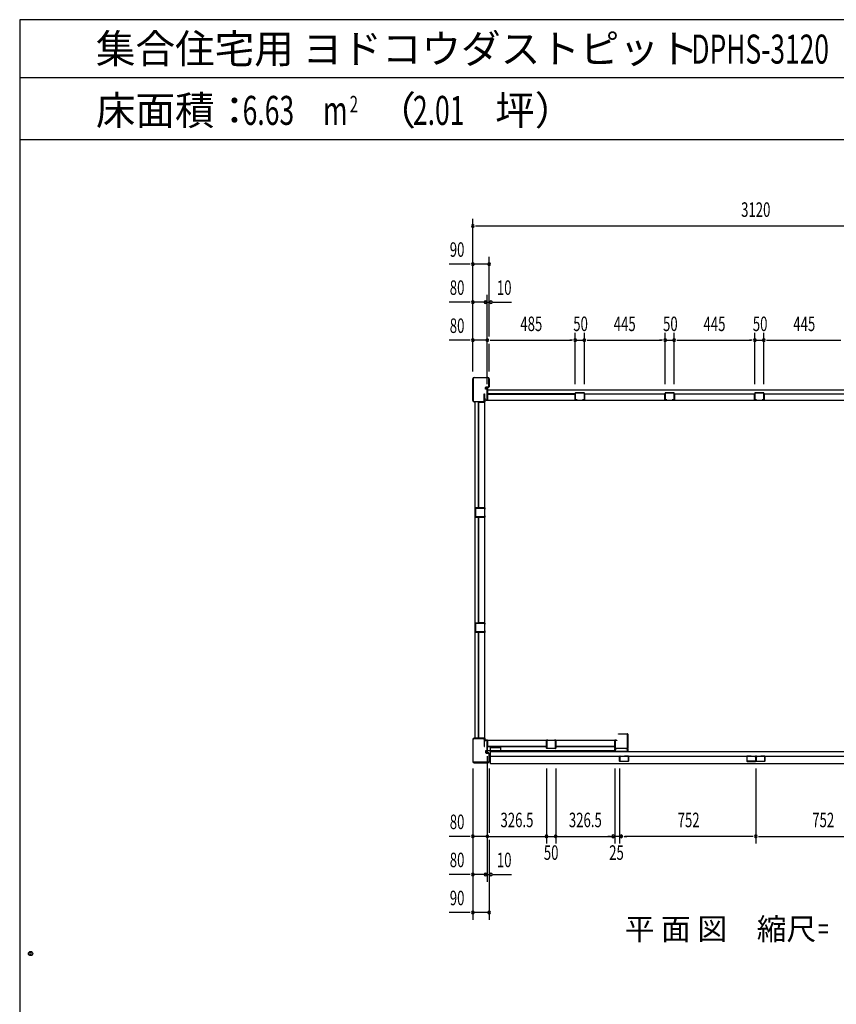
# Model space of a CAD drawing. Extents: x 740 to 16368, y 155 to 11380.
# Drawn here: x 740 to 5242, y 5950 to 11380 of the extents above; entities that cross this region are included whole.
import ezdxf
from ezdxf.enums import TextEntityAlignment as Align

# ---------------------------------------------------------------- set-up
doc = ezdxf.new("R2010")
doc.units = 0
doc.header["$LTSCALE"] = 40
doc.header["$MEASUREMENT"] = 0
doc.layers.get('0').update_dxf_attribs({"linetype": 'CONTINUOUS'})
for name, color, linetype in [('DH-008H', 6, 'CONTINUOUS'), ('DH-039H', 7, 'CONTINUOUS'), ('DP-001H', 3, 'CONTINUOUS'), ('DP-002H', 3, 'CONTINUOUS'), ('DP-004H', 4, 'CONTINUOUS'), ('DP-005H', 6, 'CONTINUOUS'), ('DP-010H', 6, 'CONTINUOUS'), ('DP-019H', 4, 'CONTINUOUS'), ('DP-020H', 4, 'CONTINUOUS'), ('DP-022H', 3, 'CONTINUOUS'), ('DP-023H', 4, 'CONTINUOUS'), ('DP-041H', 2, 'CONTINUOUS'), ('DP-046H', 3, 'CONTINUOUS'), ('DP-047H', 3, 'CONTINUOUS'), ('DP-068H', 4, 'CONTINUOUS'), ('DP-65', 3, 'CONTINUOUS'), ('HIKIDASHI', 6, 'CONTINUOUS'), ('M1', 4, 'CONTINUOUS'), ('SHITUMEI', 7, 'CONTINUOUS'), ('SUNPOU', 4, 'CONTINUOUS'), ('WAKUSEN-02', 4, 'CONTINUOUS')]:
    doc.layers.add(name, color=color, linetype=linetype)
doc.styles.add('00', font='ROMANS', dxfattribs={"width": 0.666667, "bigfont": 'BIGFONT'})
doc.styles.add('01', font='ROMANS', dxfattribs={"height": 3, "bigfont": 'BIGFONT'})
doc.styles.get("Standard").update_dxf_attribs({"font": 'ROMANS', "height": 3, "bigfont": 'EXTFONT'})

msp = doc.modelspace()

# ---------------------------------------------------------------- linework, layer by layer
at = {"color": 0, "linetype": 'ByBlock'}
msp.add_circle((800, 6230), 11.7, dxfattribs=at)
for start, end in [(0, 180), (180, 0)]:
    msp.add_arc((800, 6230), 5.83, start, end, dxfattribs=at)
at = {"layer": 'DH-008H'}
for p, q in [((3318.2, 7347.3), (3318.2, 7407.3)), ((3318.2, 7407.3), (4022.2, 7407.3)), ((4022.2, 7407.3), (4022.2, 7347.3)), ((4022.2, 7347.3), (3318.2, 7347.3))]:
    msp.add_line(p, q, dxfattribs=at)
at = {"layer": 'DH-039H'}
for p, q in [((4047.2, 7291.8), (4047.2, 7316)), ((4048.2, 7316), (4048.2, 7291.8)), ((4049.2, 7290.8), (4095.2, 7290.8)), ((4095.2, 7289.8), (4049.2, 7289.8)), ((4052.9, 7315.8), (4049.5, 7316.9)), ((4049.8, 7317.9), (4053.2, 7316.8)), ((4053.2, 7316.8), (4052.9, 7315.8)), ((4074.2, 7317.8), (4074.2, 7318.8)), ((4074.2, 7318.8), (4095.2, 7318.8)), ((4095.2, 7317.8), (4074.2, 7317.8)), ((4096.2, 7291.8), (4096.2, 7316.8)), ((4097.2, 7316.8), (4097.2, 7291.8)), ((4749.2, 7316.8), (4749.2, 7291.8)), ((4750.2, 7291.8), (4750.2, 7316.8)), ((4772.2, 7318.8), (4751.2, 7318.8)), ((4751.2, 7317.8), (4772.2, 7317.8)), ((4797.2, 7290.8), (4751.2, 7290.8)), ((4751.2, 7289.8), (4797.2, 7289.8)), ((4772.2, 7317.8), (4772.2, 7318.8)), ((4796.6, 7317.9), (4793.2, 7316.8)), ((4793.2, 7316.8), (4793.5, 7315.8)), ((4793.5, 7315.8), (4796.9, 7316.9)), ((4798.2, 7316), (4798.2, 7291.8)), ((4799.2, 7291.8), (4799.2, 7316)), ((4799.2, 7291.8), (4799.2, 7316)), ((4800.2, 7316), (4800.2, 7291.8)), ((4801.2, 7290.8), (4847.2, 7290.8)), ((4847.2, 7289.8), (4801.2, 7289.8)), ((4804.9, 7315.8), (4801.5, 7316.9)), ((4801.8, 7317.9), (4805.2, 7316.8)), ((4805.2, 7316.8), (4804.9, 7315.8)), ((4826.2, 7317.8), (4826.2, 7318.8)), ((4826.2, 7318.8), (4847.2, 7318.8)), ((4847.2, 7317.8), (4826.2, 7317.8)), ((4848.2, 7291.8), (4848.2, 7316.8)), ((4849.2, 7316.8), (4849.2, 7291.8))]:
    msp.add_line(p, q, dxfattribs=at)
for centre, radius, start, end in [((4049.2, 7316), 2, 71.5651, 180), ((4049.2, 7291.8), 2, 180, 270), ((4049.2, 7316), 1, 71.5651, 180), ((4049.2, 7291.8), 1, 180, 270), ((4095.2, 7316.8), 2, 0, 90), ((4095.2, 7316.8), 1, 0, 90), ((4095.2, 7291.8), 2, 270, 0), ((4095.2, 7291.8), 1, 270, 0), ((4751.2, 7316.8), 2, 90, 180), ((4751.2, 7291.8), 2, 180, 270), ((4751.2, 7316.8), 1, 90, 180), ((4751.2, 7291.8), 1, 180, 270), ((4797.2, 7316), 2, 0, 108.4349), ((4797.2, 7316), 1, 0, 108.4349), ((4797.2, 7291.8), 2, 270, 0), ((4797.2, 7291.8), 1, 270, 0), ((4801.2, 7316), 2, 71.5651, 180), ((4801.2, 7291.8), 2, 180, 270), ((4801.2, 7316), 1, 71.5651, 180), ((4801.2, 7291.8), 1, 180, 270), ((4847.2, 7316.8), 2, 0, 90), ((4847.2, 7316.8), 1, 0, 90), ((4847.2, 7291.8), 2, 270, 0), ((4847.2, 7291.8), 1, 270, 0)]:
    msp.add_arc(centre, radius, start, end, dxfattribs=at)
at = {"layer": 'DP-001H'}
for p, q in [((3238.4, 7410), (3238.4, 7289.6)), ((3240.7, 7289.6), (3240.7, 7410)), ((3296.1, 7417.3), (3245.7, 7417.3)), ((3245.7, 7415), (3296.1, 7415)), ((3301.1, 7410), (3301.1, 7372.3)), ((3303.4, 7372.3), (3303.4, 7410)), ((3301.1, 7372.3), (3303.4, 7372.3)), ((3311.4, 7347.3), (3309.1, 7347.3)), ((3309.1, 7347.3), (3309.1, 7338.3)), ((3311.4, 7338.3), (3311.4, 7347.3)), ((3325.1, 7337.3), (3312.4, 7337.3)), ((3312.4, 7335), (3325.1, 7335)), ((3326.1, 7334), (3326.1, 7289.6)), ((3328.4, 7289.6), (3328.4, 7334)), ((3321.1, 7284.6), (3245.7, 7284.6)), ((3245.7, 7282.3), (3321.1, 7282.3))]:
    msp.add_line(p, q, dxfattribs=at)
for centre, radius, start, end in [((3245.7, 7410), 7.3, 90, 180), ((3245.7, 7410), 5, 90, 180), ((3296.1, 7410), 7.3, 360, 90), ((3296.1, 7410), 5, 0, 90), ((3312.4, 7338.3), 3.3, 180, 270), ((3312.4, 7338.3), 1, 180, 270), ((3325.1, 7334), 3.3, 0, 90), ((3325.1, 7334), 1, 0, 90), ((3245.7, 7289.6), 7.3, 180, 270), ((3245.7, 7289.6), 5, 180, 270), ((3321.1, 7289.6), 7.3, 270, 0), ((3321.1, 7289.6), 5, 270, 0)]:
    msp.add_arc(centre, radius, start, end, dxfattribs=at)
at = {"layer": 'DP-002H'}
for p, q in [((3238.4, 9279.6), (3238.4, 9400)), ((3240.7, 9400), (3240.7, 9279.6)), ((3245.7, 9407.3), (3321.1, 9407.3)), ((3321.1, 9405), (3245.7, 9405)), ((3326.1, 9355.6), (3326.1, 9400)), ((3328.4, 9400), (3328.4, 9355.6)), ((3309.1, 9342.3), (3309.1, 9351.3)), ((3311.4, 9342.3), (3309.1, 9342.3)), ((3311.4, 9351.3), (3311.4, 9342.3)), ((3312.4, 9354.6), (3325.1, 9354.6)), ((3325.1, 9352.3), (3312.4, 9352.3)), ((3301.1, 9279.6), (3301.1, 9317.3)), ((3301.1, 9317.3), (3303.4, 9317.3)), ((3303.4, 9317.3), (3303.4, 9279.6)), ((3245.7, 9274.6), (3296.1, 9274.6)), ((3296.1, 9272.3), (3245.7, 9272.3))]:
    msp.add_line(p, q, dxfattribs=at)
for centre, radius, start, end in [((3245.7, 9400), 7.3, 90, 180), ((3245.7, 9400), 5, 90, 180), ((3321.1, 9400), 7.3, 0, 90), ((3321.1, 9400), 5, 0, 90), ((3312.4, 9351.3), 3.3, 90, 180), ((3312.4, 9351.3), 1, 90, 180), ((3325.1, 9355.6), 3.3, 270, 0), ((3325.1, 9355.6), 1, 270, 0), ((3245.7, 9279.6), 7.3, 180, 270), ((3245.7, 9279.6), 5, 180, 270), ((3296.1, 9279.6), 5, 270, 0), ((3296.1, 9279.6), 7.3, 270, 0)]:
    msp.add_arc(centre, radius, start, end, dxfattribs=at)
at = {"layer": 'DP-004H'}
for p, q in [((3311.4, 9351.3), (3311.4, 9352.3)), ((3311.4, 9352.3), (3318.4, 9352.3)), ((3317.4, 9351.3), (3311.4, 9351.3)), ((3317.4, 9283.3), (3317.4, 9351.3)), ((3318.4, 9352.3), (3318.4, 9282.3)), ((3303.4, 9282.3), (3303.4, 9292.3)), ((3303.4, 9292.3), (3304.4, 9292.3)), ((3304.4, 9292.3), (3304.4, 9283.3)), ((3318.4, 9282.3), (3303.4, 9282.3)), ((3304.4, 9283.3), (3317.4, 9283.3)), ((3318.4, 7407.3), (3303.4, 7407.3)), ((3303.4, 7407.3), (3303.4, 7397.3)), ((3303.4, 7397.3), (3304.4, 7397.3)), ((3304.4, 7406.3), (3317.4, 7406.3)), ((3304.4, 7397.3), (3304.4, 7406.3)), ((3317.4, 7406.3), (3317.4, 7338.3)), ((3318.4, 7337.3), (3318.4, 7407.3)), ((3317.4, 7338.3), (3311.4, 7338.3)), ((3311.4, 7338.3), (3311.4, 7337.3)), ((3311.4, 7337.3), (3318.4, 7337.3))]:
    msp.add_line(p, q, dxfattribs=at)
at = {"layer": 'DP-005H'}
for p, q in [((3303.7, 9272.3), (3248.7, 9272.3)), ((3248.7, 9272.3), (3248.7, 7417.3)), ((3303.7, 7417.3), (3303.7, 9272.3)), ((3248.7, 7417.3), (3303.7, 7417.3))]:
    msp.add_line(p, q, dxfattribs=at)
at = {"layer": 'DP-010H'}
for p, q in [((3318.2, 9337.3), (3318.2, 9282.3)), ((3318.2, 9337.3), (3318.2, 9282.3)), ((6278.2, 9337.3), (3318.2, 9337.3)), ((3318.2, 9282.3), (6278.2, 9282.3))]:
    msp.add_line(p, q, dxfattribs=at)
at = {"layer": 'DP-019H'}
for p, q in [((3803.2, 9320.3), (3803.2, 9284.3)), ((3804.2, 9284.3), (3804.2, 9320.3)), ((3851.2, 9322.3), (3805.2, 9322.3)), ((3805.2, 9321.3), (3851.2, 9321.3)), ((3852.2, 9320.3), (3852.2, 9284.3)), ((3853.2, 9284.3), (3853.2, 9320.3)), ((4298.2, 9320.3), (4298.2, 9284.3)), ((4299.2, 9284.3), (4299.2, 9320.3)), ((4346.2, 9322.3), (4300.2, 9322.3)), ((4300.2, 9321.3), (4346.2, 9321.3)), ((4347.2, 9320.3), (4347.2, 9284.3)), ((4348.2, 9284.3), (4348.2, 9320.3)), ((4793.2, 9320.3), (4793.2, 9284.3)), ((4794.2, 9284.3), (4794.2, 9320.3)), ((4841.2, 9322.3), (4795.2, 9322.3)), ((4795.2, 9321.3), (4841.2, 9321.3)), ((4842.2, 9320.3), (4842.2, 9284.3)), ((4843.2, 9284.3), (4843.2, 9320.3)), ((3813.2, 9283.3), (3805.2, 9283.3)), ((3805.2, 9282.3), (3813.2, 9282.3)), ((3813.2, 9282.3), (3813.2, 9283.3)), ((3843.2, 9283.3), (3843.2, 9282.3)), ((3851.2, 9283.3), (3843.2, 9283.3)), ((3843.2, 9282.3), (3851.2, 9282.3)), ((4308.2, 9283.3), (4300.2, 9283.3)), ((4300.2, 9282.3), (4308.2, 9282.3)), ((4308.2, 9282.3), (4308.2, 9283.3)), ((4338.2, 9283.3), (4338.2, 9282.3)), ((4346.2, 9283.3), (4338.2, 9283.3)), ((4338.2, 9282.3), (4346.2, 9282.3)), ((4803.2, 9283.3), (4795.2, 9283.3)), ((4795.2, 9282.3), (4803.2, 9282.3)), ((4803.2, 9282.3), (4803.2, 9283.3)), ((4833.2, 9283.3), (4833.2, 9282.3)), ((4841.2, 9283.3), (4833.2, 9283.3)), ((4833.2, 9282.3), (4841.2, 9282.3)), ((3253.7, 8685.3), (3253.7, 8639.3)), ((3254.7, 8639.3), (3254.7, 8685.3)), ((3301.7, 8687.3), (3255.7, 8687.3)), ((3255.7, 8686.3), (3301.7, 8686.3)), ((3301.7, 8638.3), (3255.7, 8638.3)), ((3255.7, 8637.3), (3301.7, 8637.3)), ((3302.7, 8685.3), (3302.7, 8677.3)), ((3302.7, 8677.3), (3303.7, 8677.3)), ((3303.7, 8647.3), (3302.7, 8647.3)), ((3302.7, 8647.3), (3302.7, 8639.3)), ((3303.7, 8677.3), (3303.7, 8685.3)), ((3303.7, 8639.3), (3303.7, 8647.3)), ((3253.7, 8050.3), (3253.7, 8004.3)), ((3254.7, 8004.3), (3254.7, 8050.3)), ((3301.7, 8052.3), (3255.7, 8052.3)), ((3255.7, 8051.3), (3301.7, 8051.3)), ((3302.7, 8050.3), (3302.7, 8042.3)), ((3302.7, 8042.3), (3303.7, 8042.3)), ((3303.7, 8042.3), (3303.7, 8050.3)), ((3301.7, 8003.3), (3255.7, 8003.3)), ((3255.7, 8002.3), (3301.7, 8002.3)), ((3303.7, 8012.3), (3302.7, 8012.3)), ((3302.7, 8012.3), (3302.7, 8004.3)), ((3303.7, 8004.3), (3303.7, 8012.3))]:
    msp.add_line(p, q, dxfattribs=at)
for centre, radius, start, end in [((3805.2, 9320.3), 2, 90, 180), ((3805.2, 9320.3), 1, 90, 180), ((3851.2, 9320.3), 2, 0, 90), ((3851.2, 9320.3), 1, 0, 90), ((4300.2, 9320.3), 2, 90, 180), ((4300.2, 9320.3), 1, 90, 180), ((4346.2, 9320.3), 2, 0, 90), ((4346.2, 9320.3), 1, 0, 90), ((4795.2, 9320.3), 2, 90, 180), ((4795.2, 9320.3), 1, 90, 180), ((4841.2, 9320.3), 2, 0, 90), ((4841.2, 9320.3), 1, 0, 90), ((3805.2, 9284.3), 2, 180, 270), ((3805.2, 9284.3), 1, 180, 270), ((3851.2, 9284.3), 2, 270, 0), ((3851.2, 9284.3), 1, 270, 0), ((4300.2, 9284.3), 2, 180, 270), ((4300.2, 9284.3), 1, 180, 270), ((4346.2, 9284.3), 2, 270, 0), ((4346.2, 9284.3), 1, 270, 0), ((4795.2, 9284.3), 2, 180, 270), ((4795.2, 9284.3), 1, 180, 270), ((4841.2, 9284.3), 2, 270, 0), ((4841.2, 9284.3), 1, 270, 0), ((3255.7, 8685.3), 2, 90, 180), ((3255.7, 8639.3), 2, 180, 270), ((3255.7, 8685.3), 1, 90, 180), ((3255.7, 8639.3), 1, 180, 270), ((3301.7, 8685.3), 2, 0, 90), ((3301.7, 8685.3), 1, 0, 90), ((3301.7, 8639.3), 2, 270, 0), ((3301.7, 8639.3), 1, 270, 0), ((3255.7, 8050.3), 2, 90, 180), ((3255.7, 8050.3), 1, 90, 180), ((3301.7, 8050.3), 2, 360, 90), ((3301.7, 8050.3), 1, 0, 90), ((3255.7, 8004.3), 2, 180, 270), ((3255.7, 8004.3), 1, 180, 270), ((3301.7, 8004.3), 2, 270, 0), ((3301.7, 8004.3), 1, 270, 0)]:
    msp.add_arc(centre, radius, start, end, dxfattribs=at)
at = {"layer": 'DP-020H'}
for p, q in [((3645.2, 7362.8), (3645.2, 7403.8)), ((3646.2, 7403.8), (3646.2, 7362.8)), ((3647.2, 7405.8), (3655.2, 7405.8)), ((3655.2, 7404.8), (3647.2, 7404.8)), ((3655.2, 7405.8), (3655.2, 7404.8)), ((3685.2, 7404.8), (3685.2, 7405.8)), ((3685.2, 7405.8), (3693.2, 7405.8)), ((3693.2, 7404.8), (3685.2, 7404.8)), ((3694.2, 7362.8), (3694.2, 7403.8)), ((3695.2, 7403.8), (3695.2, 7362.8)), ((3647.2, 7361.8), (3693.2, 7361.8)), ((3693.2, 7360.8), (3647.2, 7360.8))]:
    msp.add_line(p, q, dxfattribs=at)
for centre, radius, start, end in [((3647.2, 7403.8), 2, 90, 180), ((3647.2, 7403.8), 1, 90, 180), ((3693.2, 7403.8), 2, 0, 90), ((3693.2, 7403.8), 1, 0, 90), ((3647.2, 7362.8), 2, 180, 270), ((3647.2, 7362.8), 1, 180, 270), ((3693.2, 7362.8), 2, 270, 0), ((3693.2, 7362.8), 1, 270, 0)]:
    msp.add_arc(centre, radius, start, end, dxfattribs=at)
at = {"layer": 'DP-022H'}
for p, q in [((4042.2, 7440.3), (4042.2, 7441.3)), ((4042.2, 7441.3), (4090.2, 7441.3)), ((4090.2, 7440.3), (4042.2, 7440.3)), ((4091.2, 7363.3), (4091.2, 7439.3)), ((4092.2, 7439.3), (4092.2, 7363.3)), ((4022.2, 7363.3), (4022.2, 7404.3)), ((4023.2, 7404.3), (4023.2, 7363.3)), ((4024.2, 7406.3), (4032.2, 7406.3)), ((4032.2, 7405.3), (4024.2, 7405.3)), ((4032.2, 7406.3), (4032.2, 7405.3)), ((4024.2, 7362.3), (4090.2, 7362.3)), ((4090.2, 7361.3), (4024.2, 7361.3))]:
    msp.add_line(p, q, dxfattribs=at)
for centre, radius, start, end in [((4090.2, 7439.3), 2, 0, 90), ((4090.2, 7439.3), 1, 360, 90), ((4024.2, 7404.3), 2, 90, 180), ((4024.2, 7404.3), 1, 90, 180), ((4024.2, 7363.3), 2, 180, 270), ((4024.2, 7363.3), 1, 180, 270), ((4090.2, 7363.3), 1, 270, 0), ((4090.2, 7363.3), 2, 270, 0)]:
    msp.add_arc(centre, radius, start, end, dxfattribs=at)
at = {"layer": 'DP-023H'}
for p, q in [((4022.2, 7345.8), (4022.2, 7359.3)), ((4023.2, 7359.3), (4023.2, 7345.8)), ((4024.2, 7361.3), (4032.2, 7361.3)), ((4032.2, 7360.3), (4024.2, 7360.3)), ((4024.2, 7344.8), (4090.2, 7344.8)), ((4090.2, 7343.8), (4024.2, 7343.8)), ((4032.2, 7361.3), (4032.2, 7360.3)), ((4082.2, 7360.3), (4082.2, 7361.3)), ((4082.2, 7361.3), (4090.2, 7361.3)), ((4090.2, 7360.3), (4082.2, 7360.3)), ((4091.2, 7345.8), (4091.2, 7359.3)), ((4092.2, 7359.3), (4092.2, 7345.8))]:
    msp.add_line(p, q, dxfattribs=at)
for centre, radius, start, end in [((4024.2, 7359.3), 2, 90, 180), ((4024.2, 7345.8), 2, 180, 270), ((4024.2, 7359.3), 1, 90, 180), ((4024.2, 7345.8), 1, 180, 270), ((4090.2, 7359.3), 2, 0, 90), ((4090.2, 7359.3), 1, 360, 90), ((4090.2, 7345.8), 1, 270, 0), ((4090.2, 7345.8), 2, 270, 0)]:
    msp.add_arc(centre, radius, start, end, dxfattribs=at)
at = {"layer": 'DP-041H'}
for p, q in [((3336.2, 7276.3), (3336.2, 7343.8)), ((3336.2, 7343.8), (6260.2, 7343.8)), ((3336.2, 7318.8), (6260.2, 7318.8)), ((6260.2, 7276.3), (3336.2, 7276.3))]:
    msp.add_line(p, q, dxfattribs=at)
at = {"layer": 'DP-046H'}
for p, q in [((3802.7, 9316.5), (3318.7, 9316.5)), ((3318.7, 9316.5), (3318.7, 9282.3)), ((3319.5, 9281.5), (3319.5, 9315.7)), ((3319.5, 9315.7), (3801.9, 9315.7)), ((3801.9, 9315.7), (3801.9, 9281.5)), ((3802.7, 9282.3), (3802.7, 9316.5)), ((3853.7, 9282.3), (3853.7, 9316.5)), ((3853.7, 9316.5), (4297.7, 9316.5)), ((4296.9, 9315.7), (3854.5, 9315.7)), ((3854.5, 9315.7), (3854.5, 9281.5)), ((4296.9, 9281.5), (4296.9, 9315.7)), ((4297.7, 9316.5), (4297.7, 9282.3)), ((4348.7, 9282.3), (4348.7, 9316.5)), ((4348.7, 9316.5), (4792.7, 9316.5)), ((4791.9, 9315.7), (4349.5, 9315.7)), ((4349.5, 9315.7), (4349.5, 9281.5)), ((4791.9, 9281.5), (4791.9, 9315.7)), ((4792.7, 9316.5), (4792.7, 9282.3)), ((4843.7, 9282.3), (4843.7, 9316.5)), ((4843.7, 9316.5), (5287.7, 9316.5)), ((5286.9, 9315.7), (4844.5, 9315.7)), ((4844.5, 9315.7), (4844.5, 9281.5)), ((3318.7, 9282.3), (3311.7, 9282.3)), ((3311.7, 9282.3), (3311.7, 9281.5)), ((3311.7, 9281.5), (3319.5, 9281.5)), ((3801.9, 9281.5), (3809.7, 9281.5)), ((3809.7, 9282.3), (3802.7, 9282.3)), ((3809.7, 9281.5), (3809.7, 9282.3)), ((3846.7, 9281.5), (3846.7, 9282.3)), ((3846.7, 9282.3), (3853.7, 9282.3)), ((3854.5, 9281.5), (3846.7, 9281.5)), ((4304.7, 9281.5), (4296.9, 9281.5)), ((4297.7, 9282.3), (4304.7, 9282.3)), ((4304.7, 9282.3), (4304.7, 9281.5)), ((4341.7, 9281.5), (4341.7, 9282.3)), ((4341.7, 9282.3), (4348.7, 9282.3)), ((4349.5, 9281.5), (4341.7, 9281.5)), ((4799.7, 9281.5), (4791.9, 9281.5)), ((4792.7, 9282.3), (4799.7, 9282.3)), ((4799.7, 9282.3), (4799.7, 9281.5)), ((4836.7, 9281.5), (4836.7, 9282.3)), ((4836.7, 9282.3), (4843.7, 9282.3)), ((4844.5, 9281.5), (4836.7, 9281.5)), ((3311.8, 7405.8), (3311.8, 7406.6)), ((3311.8, 7406.6), (3319.6, 7406.6)), ((3318.8, 7405.8), (3311.8, 7405.8)), ((3318.8, 7371.6), (3318.8, 7405.8)), ((3319.6, 7406.6), (3319.6, 7372.4)), ((3644, 7372.4), (3644, 7406.6)), ((3644, 7406.6), (3651.8, 7406.6)), ((3651.8, 7405.8), (3644.8, 7405.8)), ((3644.8, 7405.8), (3644.8, 7371.6)), ((3651.8, 7406.6), (3651.8, 7405.8)), ((3696.4, 7406.6), (3688.6, 7406.6)), ((3688.6, 7406.6), (3688.6, 7405.8)), ((3688.6, 7405.8), (3695.6, 7405.8)), ((3695.6, 7405.8), (3695.6, 7371.6)), ((3696.4, 7372.4), (3696.4, 7406.6)), ((4028.6, 7406.6), (4020.8, 7406.6)), ((4020.8, 7406.6), (4020.8, 7372.4)), ((4021.6, 7405.8), (4028.6, 7405.8)), ((4021.6, 7371.6), (4021.6, 7405.8)), ((4028.6, 7405.8), (4028.6, 7406.6)), ((3644.8, 7371.6), (3318.8, 7371.6)), ((3319.6, 7372.4), (3644, 7372.4)), ((3695.6, 7371.6), (4021.6, 7371.6)), ((4020.8, 7372.4), (3696.4, 7372.4))]:
    msp.add_line(p, q, dxfattribs=at)
at = {"layer": 'DP-047H'}
for p, q in [((3303.7, 9271.8), (3269.5, 9271.8)), ((3269.5, 9271.8), (3269.5, 8687.8)), ((3270.3, 8688.6), (3270.3, 9271)), ((3270.3, 9271), (3304.5, 9271)), ((3304.5, 9278.8), (3303.7, 9278.8)), ((3303.7, 9278.8), (3303.7, 9271.8)), ((3304.5, 9271), (3304.5, 9278.8)), ((3304.5, 8688.6), (3270.3, 8688.6)), ((3304.5, 8680.8), (3304.5, 8688.6)), ((3269.5, 8687.8), (3303.7, 8687.8)), ((3303.7, 8636.8), (3269.5, 8636.8)), ((3269.5, 8636.8), (3269.5, 8052.8)), ((3270.3, 8053.6), (3270.3, 8636)), ((3270.3, 8636), (3304.5, 8636)), ((3303.7, 8687.8), (3303.7, 8680.8)), ((3303.7, 8680.8), (3304.5, 8680.8)), ((3304.5, 8643.8), (3303.7, 8643.8)), ((3303.7, 8643.8), (3303.7, 8636.8)), ((3304.5, 8636), (3304.5, 8643.8)), ((3269.5, 8052.8), (3303.7, 8052.8)), ((3304.5, 8053.6), (3270.3, 8053.6)), ((3303.7, 8052.8), (3303.7, 8045.8)), ((3303.7, 8045.8), (3304.5, 8045.8)), ((3304.5, 8045.8), (3304.5, 8053.6)), ((3269.5, 7417.8), (3269.5, 8001.8)), ((3269.5, 8001.8), (3303.7, 8001.8)), ((3304.5, 8001), (3270.3, 8001)), ((3270.3, 8001), (3270.3, 7418.6)), ((3303.7, 8001.8), (3303.7, 8008.8)), ((3303.7, 8008.8), (3304.5, 8008.8)), ((3304.5, 8008.8), (3304.5, 8001)), ((3303.7, 7417.8), (3269.5, 7417.8)), ((3270.3, 7418.6), (3304.5, 7418.6)), ((3303.7, 7410.8), (3303.7, 7417.8)), ((3304.5, 7410.8), (3303.7, 7410.8)), ((3304.5, 7418.6), (3304.5, 7410.8))]:
    msp.add_line(p, q, dxfattribs=at)
at = {"layer": 'DP-068H'}
for p, q in [((3336.2, 7343.5), (3336.2, 7365.5)), ((3336.2, 7365.5), (3390.2, 7365.5)), ((3390.2, 7345.8), (3336.2, 7345.8)), ((3390.2, 7343.5), (3336.2, 7343.5)), ((3390.2, 7365.5), (3390.2, 7343.5))]:
    msp.add_line(p, q, dxfattribs=at)
at = {"layer": 'DP-65'}
msp.add_line((3328.4, 9390.3), (3328.4, 9365.3), dxfattribs=at)
at = {"layer": 'HIKIDASHI'}
for p, q in [((5743.8, 11059.8), (740.8, 11059.8)), ((740.8, 10719.8), (5743.8, 10719.8))]:
    msp.add_line(p, q, dxfattribs=at)
at = {"layer": 'SUNPOU'}
for p, q in [((3238.4, 9440), (3238.4, 10282.3)), ((3253.4, 10242.3), (3268.4, 10242.3)), ((3258.4, 10242.3), (6338, 10242.3)), ((3328.4, 9632.3), (3328.4, 10072.3)), ((3198.4, 10032.3), (3108.5, 10032.3)), ((3218.4, 10032.3), (3198.4, 10032.3)), ((3223.4, 10032.3), (3208.4, 10032.3)), ((3328.4, 10032.3), (3238.4, 10032.3)), ((3308.4, 10032.3), (3288.4, 10032.3)), ((3313.4, 10032.3), (3298.4, 10032.3)), ((3318.2, 9370.3), (3318.2, 9862.3)), ((3198.4, 9822.3), (3108.5, 9822.3)), ((3218.4, 9822.3), (3198.4, 9822.3)), ((3223.4, 9822.3), (3208.4, 9822.3)), ((3318.2, 9822.3), (3238.4, 9822.3)), ((3298.2, 9822.3), (3278.2, 9822.3)), ((3293.2, 9822.3), (3278.2, 9822.3)), ((3318.2, 9822.3), (3328.4, 9822.3)), ((3348.4, 9822.3), (3368.4, 9822.3)), ((3353.4, 9822.3), (3368.4, 9822.3)), ((3368.4, 9822.3), (3450.7, 9822.3)), ((3198.4, 9612.3), (3108.5, 9612.3)), ((3218.4, 9612.3), (3198.4, 9612.3)), ((3223.4, 9612.3), (3208.4, 9612.3)), ((3318.2, 9612.3), (3238.4, 9612.3)), ((3318.2, 9370.3), (3318.2, 9652.3)), ((3333.2, 9612.3), (3348.2, 9612.3)), ((3333.2, 9612.3), (3348.2, 9612.3)), ((3338.2, 9612.3), (3783.2, 9612.3)), ((3788.2, 9612.3), (3773.2, 9612.3)), ((3803.2, 9370.3), (3803.2, 9652.3)), ((3803.2, 9370.3), (3803.2, 9652.3)), ((3803.2, 9612.3), (3853.2, 9612.3)), ((3853.2, 9370.3), (3853.2, 9652.3)), ((3853.2, 9370.3), (3853.2, 9652.3)), ((3868.2, 9612.3), (3883.2, 9612.3)), ((3873.2, 9612.3), (4278.2, 9612.3)), ((4283.2, 9612.3), (4268.2, 9612.3)), ((4298.2, 9370.3), (4298.2, 9652.3)), ((4298.2, 9612.3), (4348.2, 9612.3)), ((4348.2, 9370.3), (4348.2, 9652.3)), ((4348.2, 9370.3), (4348.2, 9652.3)), ((4363.2, 9612.3), (4378.2, 9612.3)), ((4368.2, 9612.3), (4773.2, 9612.3)), ((4778.2, 9612.3), (4763.2, 9612.3)), ((4793.2, 9370.3), (4793.2, 9652.3)), ((4793.2, 9612.3), (4843.2, 9612.3)), ((4843.2, 9370.3), (4843.2, 9652.3)), ((4843.2, 9370.3), (4843.2, 9652.3)), ((4858.2, 9612.3), (4873.2, 9612.3)), ((4863.2, 9612.3), (5268.2, 9612.3)), ((3328.4, 9440), (3328.4, 9592.3)), ((3318.2, 7319.3), (3318.2, 6626.3)), ((3318.2, 7319.3), (3318.2, 6836.3)), ((3238.4, 7249.6), (3238.4, 6416.3)), ((3328.4, 7249.6), (3328.4, 6896.3)), ((3645.2, 7249.6), (3645.2, 6836.3)), ((3695.2, 7249.6), (3695.2, 6836.3)), ((4022.2, 7249.6), (4022.2, 6836.3)), ((4047.2, 7249.6), (4047.2, 6836.3)), ((4799.2, 7249.6), (4799.2, 6836.3)), ((3198.4, 6876.3), (3108.5, 6876.3)), ((3218.4, 6876.3), (3198.4, 6876.3)), ((3223.4, 6876.3), (3208.4, 6876.3)), ((3318.2, 6876.3), (3238.4, 6876.3)), ((3318.2, 6876.3), (3645.2, 6876.3)), ((3328.4, 6856.3), (3328.4, 6416.3)), ((3333.2, 6876.3), (3348.2, 6876.3)), ((3333.2, 6876.3), (3348.2, 6876.3)), ((3338.2, 6876.3), (3358.2, 6876.3)), ((3645.2, 6876.3), (3695.2, 6876.3)), ((3660.2, 6876.3), (3675.2, 6876.3)), ((3660.2, 6876.3), (3675.2, 6876.3)), ((3695.2, 6876.3), (4017.2, 6876.3)), ((3710.2, 6876.3), (3725.2, 6876.3)), ((3710.2, 6876.3), (3725.2, 6876.3)), ((3997.2, 6876.3), (3982.2, 6876.3)), ((4057.2, 6876.3), (4017.2, 6876.3)), ((4072.2, 6876.3), (4087.2, 6876.3)), ((4779.2, 6876.3), (4077.2, 6876.3)), ((4784.2, 6876.3), (4769.2, 6876.3)), ((4814.2, 6876.3), (4829.2, 6876.3)), ((4819.2, 6876.3), (5521.2, 6876.3)), ((3198.4, 6666.3), (3108.5, 6666.3)), ((3218.4, 6666.3), (3198.4, 6666.3)), ((3223.4, 6666.3), (3208.4, 6666.3)), ((3318.2, 6666.3), (3238.4, 6666.3)), ((3298.2, 6666.3), (3278.2, 6666.3)), ((3293.2, 6666.3), (3278.2, 6666.3)), ((3318.2, 6666.3), (3328.4, 6666.3)), ((3348.4, 6666.3), (3368.4, 6666.3)), ((3353.4, 6666.3), (3368.4, 6666.3)), ((3368.4, 6666.3), (3450.7, 6666.3)), ((3198.4, 6456.3), (3108.5, 6456.3)), ((3218.4, 6456.3), (3198.4, 6456.3)), ((3223.4, 6456.3), (3208.4, 6456.3)), ((3328.4, 6456.3), (3238.4, 6456.3)), ((3308.4, 6456.3), (3288.4, 6456.3)), ((3313.4, 6456.3), (3298.4, 6456.3))]:
    msp.add_line(p, q, dxfattribs=at)
for centre, start, end in [((3238.4, 10242.3), 0, 180), ((3238.4, 10242.3), 180, 0), ((3238.4, 10032.3), 0, 180), ((3238.4, 10032.3), 180, 0), ((3328.4, 10032.3), 0, 180), ((3328.4, 10032.3), 180, 0), ((3238.4, 9822.3), 0, 180), ((3308.2, 9822.3), 0, 180), ((3338.4, 9822.3), 0, 180), ((3238.4, 9822.3), 180, 0), ((3308.2, 9822.3), 180, 0), ((3338.4, 9822.3), 180, 0), ((3238.4, 9612.3), 0, 180), ((3238.4, 9612.3), 180, 0), ((3318.2, 9612.3), 0, 180), ((3318.2, 9612.3), 0, 180), ((3318.2, 9612.3), 180, 0), ((3318.2, 9612.3), 180, 0), ((3803.2, 9612.3), 0, 180), ((3803.2, 9612.3), 180, 0), ((3853.2, 9612.3), 0, 180), ((3853.2, 9612.3), 180, 0), ((4298.2, 9612.3), 0, 180), ((4298.2, 9612.3), 180, 0), ((4348.2, 9612.3), 0, 180), ((4348.2, 9612.3), 180, 0), ((4793.2, 9612.3), 0, 180), ((4793.2, 9612.3), 180, 0), ((4843.2, 9612.3), 0, 180), ((4843.2, 9612.3), 180, 0), ((3238.4, 6876.3), 0, 180), ((3238.4, 6876.3), 180, 0), ((3318.2, 6876.3), 0, 180), ((3318.2, 6876.3), 0, 180), ((3318.2, 6876.3), 180, 0), ((3318.2, 6876.3), 180, 0), ((3645.2, 6876.3), 0, 180), ((3645.2, 6876.3), 0, 180), ((3645.2, 6876.3), 180, 0), ((3645.2, 6876.3), 180, 0), ((3695.2, 6876.3), 0, 180), ((3695.2, 6876.3), 0, 180), ((3695.2, 6876.3), 180, 0), ((3695.2, 6876.3), 180, 0), ((4012.2, 6876.3), 0, 180), ((4012.2, 6876.3), 180, 0), ((4057.2, 6876.3), 0, 180), ((4057.2, 6876.3), 180, 0), ((4799.2, 6876.3), 0, 180), ((4799.2, 6876.3), 0, 180), ((4799.2, 6876.3), 180, 0), ((4799.2, 6876.3), 180, 0), ((3238.4, 6666.3), 0, 180), ((3238.4, 6666.3), 180, 0), ((3308.2, 6666.3), 0, 180), ((3308.2, 6666.3), 180, 0), ((3338.4, 6666.3), 0, 180), ((3338.4, 6666.3), 180, 0), ((3238.4, 6456.3), 0, 180), ((3328.4, 6456.3), 0, 180), ((3238.4, 6456.3), 180, 0), ((3328.4, 6456.3), 180, 0)]:
    msp.add_arc(centre, 7.5, start, end, dxfattribs=at)
at = {"layer": 'WAKUSEN-02'}
for p, q in [((16260, 11380), (740, 11380)), ((740, 11380), (740, 520))]:
    msp.add_line(p, q, dxfattribs=at)

# ---------------------------------------------------------------- texts
at = {"layer": 'HIKIDASHI', "style": '01'}
msp.add_text('平 面 図\u3000縮尺', height=120, dxfattribs=at).set_placement((4603.6, 6349.8), align=Align.MIDDLE)
at = {"layer": 'HIKIDASHI', "style": '00', "width": 0.666667}
msp.add_text('=', height=120, dxfattribs=at).set_placement((5170.5, 6349.8), align=Align.MIDDLE)
at = {"layer": 'M1', "style": '01'}
for s, p in [('集合住宅用 ヨドコウダストピット', (1160, 11139.8)), ('床面積：', (1160, 10799.8)), ('（\u3000\u3000坪）', (2706.6, 10799.8))]:
    msp.add_text(s, height=160, dxfattribs=at).set_placement(p)
at = {"layer": 'M1', "style": '00', "width": 0.67}
for s, height, p in [('6.63', 160, (1969.1, 10799.8)), ('m', 160, (2412.3, 10799.8)), ('2', 91.4, (2559.3, 10868.4)), ('2.01', 160, (2908.1, 10799.8))]:
    msp.add_text(s, height=height, dxfattribs=at).set_placement(p)
at = {"layer": 'SHITUMEI', "width": 0.667}
msp.add_text('DPHS-3120', height=160, dxfattribs=at).set_placement((4443.2, 11137.8))
at = {"layer": 'SUNPOU', "style": '00', "width": 0.666667}
for s, p in [('3120', (4798.2, 10322.3)), ('485', (3560.7, 9692.3)), ('50', (3832.4, 9692.3)), ('445', (4075.7, 9692.3)), ('50', (4327.4, 9692.3)), ('445', (4570.7, 9692.3)), ('50', (4822.4, 9692.3)), ('445', (5065.7, 9692.3)), ('326.5', (3481.7, 6956.3)), ('326.5', (3858.7, 6956.3)), ('752', (4428.2, 6956.3)), ('752', (5170.2, 6956.3)), ('50', (3670.2, 6776.3)), ('25', (4030.5, 6776.3))]:
    msp.add_text(s, height=80, dxfattribs=at).set_placement(p, align=Align.MIDDLE)
for s, p in [('90', (3151.6, 10112.3)), ('80', (3151.6, 9902.3)), ('10', (3411.4, 9902.3)), ('80', (3151.6, 9692.3)), ('80', (3151.6, 6956.3)), ('80', (3151.6, 6746.3)), ('10', (3411.4, 6746.3)), ('90', (3151.6, 6536.3))]:
    msp.add_text(s, height=80, dxfattribs=at).set_placement(p, align=Align.MIDDLE_CENTER)

doc.saveas('drawing.dxf')
